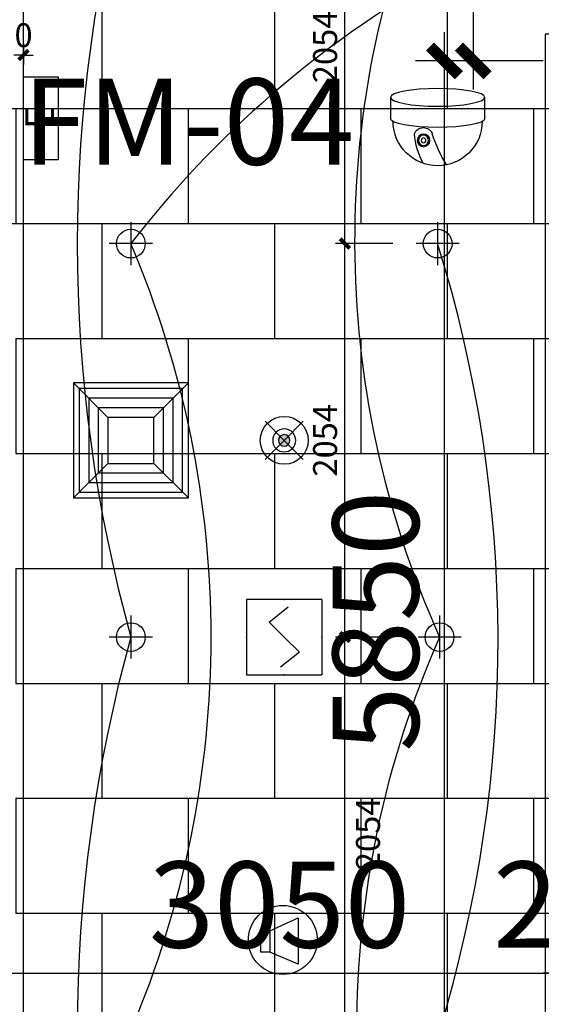
# Model space of a CAD drawing. Units: inches. Extents: x 0 to 499991, y 0 to 306719.
# Drawn here: x 82098 to 84819, y 200572 to 205712 of the extents above; entities that cross this region are included whole.
import ezdxf
from ezdxf.enums import TextEntityAlignment as Align

# ---------------------------------------------------------------- set-up
doc = ezdxf.new("R2010")
doc.units = ezdxf.units.IN
doc.header["$LTSCALE"] = 10
doc.header["$MEASUREMENT"] = 0
doc.header["$PDSIZE"] = -30
for name, color, linetype in [('EQUIP-消防', 30, 'Continuous'), ('EQUIP_喷淋', 7, 'Continuous'), ('QHGM-天花消防喷淋', 2, 'Continuous'), ('分屏天花标注', 8, 'Continuous'), ('分屏灯具定位图', 8, 'Continuous'), ('地面铺装2', 1, 'Continuous'), ('天花', 2, 'Continuous'), ('安全出口', 7, 'Continuous'), ('广播', 2, 'Continuous'), ('总墙体定位', 8, 'Continuous'), ('文字', 7, 'Continuous'), ('灯具', 1, 'Continuous'), ('照明控制01', 6, 'Continuous'), ('监控', 4, 'Continuous'), ('门编号', 3, 'Continuous'), ('风口', 8, 'Continuous')]:
    doc.layers.add(name, color=color, linetype=linetype)
doc.styles.add('a2', font='simplex.shx', dxfattribs={"width": 0.7, "bigfont": 'gbcbig.shx'})
doc.styles.add('仿宋fofo', font='simfang.ttf')
doc.dimstyles.new('a1-150', dxfattribs={"dimscale": 150, "dimtxt": 3, "dimasz": 1, "dimexe": 1, "dimexo": 1, "dimgap": 0.5, "dimtad": 1, "dimdec": 0, "dimtxsty": 'a2', "dimblk": 'ARCHTICK', "dimcen": 1, "dimdle": 1, "dimclrd": 8, "dimclre": 8, "dimclrt": 1, "dimadec": 0, "dimazin": 0, "dimtfac": 1, "dimtdec": 0, "dimtix": 1, "dimtmove": 2, "dimatfit": 3, "dimldrblk": 'DOT', "dimfxl": 5, "dimfxlon": 1, "dimarcsym": 0})
doc.dimstyles.new('a2-50', dxfattribs={"dimscale": 50, "dimtxt": 2.5, "dimasz": 1, "dimexe": 1, "dimexo": 1, "dimgap": 0.5, "dimtad": 1, "dimdec": 0, "dimtxsty": 'a2', "dimblk": 'ARCHTICK', "dimcen": 0.5, "dimdle": 1, "dimclrd": 8, "dimclre": 8, "dimclrt": 1, "dimadec": 0, "dimazin": 0, "dimtfac": 1, "dimtdec": 0, "dimtix": 1, "dimtmove": 2, "dimatfit": 3, "dimldrblk": 'DOT', "dimfxl": 5, "dimfxlon": 1, "dimarcsym": 0})

# ---------------------------------------------------------------- blocks, each defined once
blk = doc.blocks.new('A$C06C15D6A')
at = {"layer": '灯具', "color": 8, "ltscale": 5}
for p, q in [((112.5, 0), (112.5, 225)), ((0, 112.5), (225, 112.5))]:
    blk.add_line(p, q, dxfattribs=at)
at = {"layer": '灯具', "ltscale": 5}
blk.add_circle((112.5, 112.5), 75, dxfattribs=at)
blk = doc.blocks.new('_ArchTick')
at = {"color": 0, "linetype": 'ByBlock', "const_width": 0.4}
blk.add_lwpolyline([(-0.5, -0.5), (0.5, 0.5)], dxfattribs=at)
blk = doc.blocks.new('*D1912')
at = {"layer": 'Defpoints', "color": 0, "transparency": 16777216}
for p in [(84313.4, 205496.6), (84978.1, 205496.6), (84978.2, 199646.6)]:
    blk.add_point(p, dxfattribs=at)
at = {"layer": '总墙体定位', "color": 8, "lineweight": -2, "transparency": 16777216}
for p, q in [((84313.4, 199496.6), (84313.4, 205646.6)), ((84828.1, 205496.6), (84163.4, 205496.6)), ((84828.2, 199646.6), (84163.4, 199646.6))]:
    blk.add_line(p, q, dxfattribs=at)
at = {"layer": '总墙体定位', "color": 8, "lineweight": -2, "transparency": 16777216, "xscale": 150, "yscale": 150, "zscale": 150}
for p, rotation in [((84313.4, 205496.6), 90), ((84313.4, 199646.6), 270)]:
    blk.add_blockref('_ArchTick', p, dxfattribs=dict(at, rotation=rotation))
at = {"layer": '总墙体定位', "color": 1, "transparency": 16777216, "insert": (84013.4, 202571.6), "char_height": 450, "attachment_point": 5, "rotation": 90, "style": 'a2'}
blk.add_mtext('5850', dxfattribs=at)
blk = doc.blocks.new('_Dot')
at = {"color": 0, "linetype": 'ByBlock', "lineweight": -2}
blk.add_line((-0.5, 0), (-1, 0), dxfattribs=at)
at = {"color": 0, "linetype": 'ByBlock', "const_width": 0.5}
blk.add_lwpolyline([(-0.25, 0, 1), (0.25, 0, 1)], format="xyb", close=True, dxfattribs=at)
blk = doc.blocks.new('*D1913')
at = {"layer": 'Defpoints', "color": 0, "transparency": 16777216}
for p in [(84464.2, 207816.6), (84675.2, 207816.6), (84978.1, 205496.6)]:
    blk.add_point(p, dxfattribs=at)
at = {"layer": '总墙体定位', "color": 8, "lineweight": -2, "transparency": 16777216}
for p, q in [((84464.2, 205346.6), (84464.2, 207966.6)), ((84525.2, 207816.6), (84314.2, 207816.6)), ((84828.1, 205496.6), (84314.2, 205496.6))]:
    blk.add_line(p, q, dxfattribs=at)
at = {"layer": '总墙体定位', "color": 8, "lineweight": -2, "transparency": 16777216, "xscale": 150, "yscale": 150, "zscale": 150}
for p, rotation in [((84464.2, 207816.6), 90), ((84464.2, 205496.6), 270)]:
    blk.add_blockref('_ArchTick', p, dxfattribs=dict(at, rotation=rotation))
at = {"layer": '总墙体定位', "color": 1, "transparency": 16777216, "insert": (84164.2, 206656.6), "char_height": 450, "attachment_point": 5, "rotation": 90, "style": 'a2'}
blk.add_mtext('2320', dxfattribs=at)
blk = doc.blocks.new('*D1915')
at = {"layer": 'Defpoints', "color": 0, "transparency": 16777216}
for p in [(81928.1, 200880.4), (84978.2, 200880.4), (84978.2, 200734.1)]:
    blk.add_point(p, dxfattribs=at)
at = {"layer": '总墙体定位', "color": 8, "lineweight": -2, "transparency": 16777216}
for p, q in [((81778.1, 200734.1), (85128.2, 200734.1)), ((81928.1, 200734.1), (81928.1, 200584.1)), ((84978.2, 200734.1), (84978.2, 200584.1))]:
    blk.add_line(p, q, dxfattribs=at)
at = {"layer": '总墙体定位', "color": 8, "lineweight": -2, "transparency": 16777216, "xscale": 150, "yscale": 150, "zscale": 150, "rotation": 180}
blk.add_blockref('_ArchTick', (81928.1, 200734.1), dxfattribs=at)
at = {"layer": '总墙体定位', "color": 8, "lineweight": -2, "transparency": 16777216, "xscale": 150, "yscale": 150, "zscale": 150}
blk.add_blockref('_ArchTick', (84978.2, 200734.1), dxfattribs=at)
at = {"layer": '总墙体定位', "color": 1, "transparency": 16777216, "insert": (83453.1, 201034.1), "char_height": 450, "attachment_point": 5, "style": 'a2'}
blk.add_mtext('3050', dxfattribs=at)
blk = doc.blocks.new('*D2056')
at = {"layer": 'Defpoints', "color": 0, "transparency": 16777216}
for p in [(82118.2, 205636.6), (82118.1, 205527), (82118.1, 181113.2)]:
    blk.add_point(p, dxfattribs=at)
at = {"layer": '分屏天花标注', "color": 8, "lineweight": -2, "transparency": 16777216}
for p, q in [((82118.2, 205586.6), (82118.2, 205477)), ((82118.1, 205277), (82118.1, 205577)), ((82118.1, 205527), (82068.1, 205527)), ((82118.2, 205527), (82118.1, 205527)), ((82118.2, 205527), (82168.2, 205527))]:
    blk.add_line(p, q, dxfattribs=at)
at = {"layer": '分屏天花标注', "color": 8, "lineweight": -2, "transparency": 16777216, "xscale": 50, "yscale": 50, "zscale": 50}
blk.add_blockref('_ArchTick', (82118.1, 205527), dxfattribs=at)
at = {"layer": '分屏天花标注', "color": 8, "lineweight": -2, "transparency": 16777216, "xscale": 50, "yscale": 50, "zscale": 50, "rotation": 180}
blk.add_blockref('_ArchTick', (82118.2, 205527), dxfattribs=at)
at = {"layer": '分屏天花标注', "color": 1, "transparency": 16777216, "insert": (82118.2, 205614.5), "char_height": 125, "attachment_point": 5, "style": 'a2'}
blk.add_mtext('0', dxfattribs=at)
blk = doc.blocks.new('*D2085')
at = {"layer": 'Defpoints', "color": 0, "transparency": 16777216}
for p in [(83794.6, 202489), (84288.1, 202489), (84288.1, 200435.1)]:
    blk.add_point(p, dxfattribs=at)
at = {"layer": '分屏灯具定位图', "color": 8, "lineweight": -2, "transparency": 16777216}
for p, q in [((83794.6, 200385.1), (83794.6, 202539)), ((84044.6, 202489), (83744.6, 202489)), ((84044.6, 200435.1), (83744.6, 200435.1))]:
    blk.add_line(p, q, dxfattribs=at)
at = {"layer": '分屏灯具定位图', "color": 8, "lineweight": -2, "transparency": 16777216, "xscale": 50, "yscale": 50, "zscale": 50}
for p, rotation in [((83794.6, 202489), 90), ((83794.6, 200435.1), 270)]:
    blk.add_blockref('_ArchTick', p, dxfattribs=dict(at, rotation=rotation))
at = {"layer": '分屏灯具定位图', "color": 1, "transparency": 16777216, "insert": (83931, 201462), "char_height": 125, "attachment_point": 5, "rotation": 90, "style": 'a2'}
blk.add_mtext('2054', dxfattribs=at)
blk = doc.blocks.new('*D2086')
at = {"layer": 'Defpoints', "color": 0, "transparency": 16777216}
for p in [(83794.6, 204542.8), (84278.1, 204542.8), (84288.1, 202489)]:
    blk.add_point(p, dxfattribs=at)
at = {"layer": '分屏灯具定位图', "color": 8, "lineweight": -2, "transparency": 16777216}
for p, q in [((83794.6, 202439), (83794.6, 204592.8)), ((84044.6, 204542.8), (83744.6, 204542.8)), ((84044.6, 202489), (83744.6, 202489))]:
    blk.add_line(p, q, dxfattribs=at)
at = {"layer": '分屏灯具定位图', "color": 8, "lineweight": -2, "transparency": 16777216, "xscale": 50, "yscale": 50, "zscale": 50}
for p, rotation in [((83794.6, 204542.8), 90), ((83794.6, 202489), 270)]:
    blk.add_blockref('_ArchTick', p, dxfattribs=dict(at, rotation=rotation))
at = {"layer": '分屏灯具定位图', "color": 1, "transparency": 16777216, "insert": (83707.1, 203515.9), "char_height": 125, "attachment_point": 5, "rotation": 90, "style": 'a2'}
blk.add_mtext('2054', dxfattribs=at)
blk = doc.blocks.new('*D2087')
at = {"layer": 'Defpoints', "color": 0, "transparency": 16777216}
for p in [(83794.6, 206596.7), (84278.1, 206596.7), (84278.1, 204542.8)]:
    blk.add_point(p, dxfattribs=at)
at = {"layer": '分屏灯具定位图', "color": 8, "lineweight": -2, "transparency": 16777216}
for p, q in [((83794.6, 204492.8), (83794.6, 206646.7)), ((84044.6, 206596.7), (83744.6, 206596.7)), ((84044.6, 204542.8), (83744.6, 204542.8))]:
    blk.add_line(p, q, dxfattribs=at)
at = {"layer": '分屏灯具定位图', "color": 8, "lineweight": -2, "transparency": 16777216, "xscale": 50, "yscale": 50, "zscale": 50}
for p, rotation in [((83794.6, 206596.7), 90), ((83794.6, 204542.8), 270)]:
    blk.add_blockref('_ArchTick', p, dxfattribs=dict(at, rotation=rotation))
at = {"layer": '分屏灯具定位图', "color": 1, "transparency": 16777216, "insert": (83707.1, 205569.7), "char_height": 125, "attachment_point": 5, "rotation": 90, "style": 'a2'}
blk.add_mtext('2054', dxfattribs=at)
blk = doc.blocks.new('A$C66646576')
at = {"layer": 'EQUIP-消防', "lineweight": -2}
for p, q in [((0, 393.7), (0, 0)), ((393.7, 393.7), (0, 393.7)), ((393.7, 393.7), (393.7, 0)), ((118.1, 275.6), (216.5, 354.3)), ((196.9, 196.9), (118.1, 275.6)), ((196.9, 196.9), (275.6, 118.1)), ((275.6, 118.1), (177.2, 39.4)), ((0, 0), (393.7, 0))]:
    blk.add_line(p, q, dxfattribs=at)
for p in [(196.9, 393.7), (0, 196.9), (393.7, 196.9), (196.9, 0)]:
    blk.add_point(p, dxfattribs=at)
at = {"layer": 'EQUIP-消防', "lineweight": -2, "flags": 1}
blk.add_attdef('A', text='', height=0.00787, dxfattribs=at).set_placement((196.9, 196.9), align=Align.MIDDLE_CENTER)
blk = doc.blocks.new('X1')
at = {"layer": 'QHGM-天花消防喷淋'}
h = blk.add_hatch(color=256, dxfattribs=at)
edge = h.paths.add_edge_path()
edge.add_line((-0.354, 0.354), (0, 0))
edge.add_line((0, 0), (0.354, 0.354))
edge.add_ellipse((0, 0), major_axis=(-0.354, 0.354), ratio=1, start_angle=270, end_angle=360)
edge = h.paths.add_edge_path()
edge.add_ellipse((0, 0), major_axis=(0.354, 0.354), ratio=1, start_angle=180, end_angle=270)
edge.add_line((0.354, -0.354), (0, 0))
edge.add_line((0, 0), (-0.354, -0.354))
edge = h.paths.add_edge_path()
edge.add_ellipse((0, 0), major_axis=(0.354, 0.354), ratio=1, start_angle=270, end_angle=315)
edge.add_ellipse((0, 0), major_axis=(-0.354, 0.354), ratio=1, start_angle=225, end_angle=270)
edge.add_line((0.354, 0.354), (0, 0))
edge.add_line((0, 0), (0.354, -0.354))
edge = h.paths.add_edge_path()
edge.add_ellipse((0, 0), major_axis=(-0.354, 0.354), ratio=1, start_angle=0, end_angle=45)
edge.add_ellipse((0, 0), major_axis=(0.354, 0.354), ratio=1, start_angle=135, end_angle=180)
edge.add_line((-0.354, -0.354), (0, 0))
edge.add_line((0, 0), (-0.354, 0.354))
for q in [(-1.658, 1.658), (1.658, 1.658), (-1.658, -1.658), (1.658, -1.658)]:
    blk.add_line((0, 0), q, dxfattribs=at)
for major_axis, start_param, end_param in [((-0.707, 0.707), 1.570796326794468, 7.853981633974055), ((0.354, 0.354), 3.141593, 9.424778)]:
    blk.add_ellipse((0, 0), major_axis=major_axis, ratio=1, start_param=start_param, end_param=end_param, dxfattribs=at)
blk = doc.blocks.new('*D4945')
at = {"layer": 'Defpoints', "color": 0, "transparency": 16777216}
for p in [(84313.4, 205496.6), (84978.1, 205496.6), (84978.2, 199646.6)]:
    blk.add_point(p, dxfattribs=at)
at = {"layer": '总墙体定位', "color": 8, "lineweight": -2, "transparency": 16777216}
for p, q in [((84313.4, 199496.6), (84313.4, 205646.6)), ((84828.1, 205496.6), (84163.4, 205496.6)), ((84828.2, 199646.6), (84163.4, 199646.6))]:
    blk.add_line(p, q, dxfattribs=at)
at = {"layer": '总墙体定位', "color": 8, "lineweight": -2, "transparency": 16777216, "xscale": 150, "yscale": 150, "zscale": 150}
for p, rotation in [((84313.4, 205496.6), 90), ((84313.4, 199646.6), 270)]:
    blk.add_blockref('_ArchTick', p, dxfattribs=dict(at, rotation=rotation))
at = {"layer": '总墙体定位', "color": 1, "transparency": 16777216, "insert": (84013.4, 202571.6), "char_height": 450, "attachment_point": 5, "rotation": 90, "style": 'a2'}
blk.add_mtext('5850', dxfattribs=at)
blk = doc.blocks.new('*D4947')
at = {"layer": 'Defpoints', "color": 0, "transparency": 16777216}
for p in [(81928.1, 200880.4), (84978.2, 200880.4), (84978.2, 200734.1)]:
    blk.add_point(p, dxfattribs=at)
at = {"layer": '总墙体定位', "color": 8, "lineweight": -2, "transparency": 16777216}
for p, q in [((81778.1, 200734.1), (85128.2, 200734.1)), ((81928.1, 200734.1), (81928.1, 200584.1)), ((84978.2, 200734.1), (84978.2, 200584.1))]:
    blk.add_line(p, q, dxfattribs=at)
at = {"layer": '总墙体定位', "color": 8, "lineweight": -2, "transparency": 16777216, "xscale": 150, "yscale": 150, "zscale": 150, "rotation": 180}
blk.add_blockref('_ArchTick', (81928.1, 200734.1), dxfattribs=at)
at = {"layer": '总墙体定位', "color": 8, "lineweight": -2, "transparency": 16777216, "xscale": 150, "yscale": 150, "zscale": 150}
blk.add_blockref('_ArchTick', (84978.2, 200734.1), dxfattribs=at)
at = {"layer": '总墙体定位', "color": 1, "transparency": 16777216, "insert": (83453.1, 201034.1), "char_height": 450, "attachment_point": 5, "style": 'a2'}
blk.add_mtext('3050', dxfattribs=at)
blk = doc.blocks.new('*D4948')
at = {"layer": 'Defpoints', "color": 0, "transparency": 16777216}
for p in [(85178.2, 201319.3), (84978.2, 200880.4), (85178.2, 200734.1)]:
    blk.add_point(p, dxfattribs=at)
at = {"layer": '总墙体定位', "color": 8, "lineweight": -2, "transparency": 16777216}
for p, q in [((85178.2, 201169.3), (85178.2, 200584.1)), ((84978.2, 200734.1), (84828.2, 200734.1)), ((84978.2, 200734.1), (84978.2, 200584.1)), ((84978.2, 200734.1), (85178.2, 200734.1)), ((85178.2, 200734.1), (85328.2, 200734.1))]:
    blk.add_line(p, q, dxfattribs=at)
at = {"layer": '总墙体定位', "color": 8, "lineweight": -2, "transparency": 16777216, "xscale": 150, "yscale": 150, "zscale": 150}
blk.add_blockref('_ArchTick', (84978.2, 200734.1), dxfattribs=at)
at = {"layer": '总墙体定位', "color": 8, "lineweight": -2, "transparency": 16777216, "xscale": 150, "yscale": 150, "zscale": 150, "rotation": 180}
blk.add_blockref('_ArchTick', (85178.2, 200734.1), dxfattribs=at)
at = {"layer": '总墙体定位', "color": 1, "transparency": 16777216, "insert": (85078.2, 201034.1), "char_height": 450, "attachment_point": 5, "style": 'a2'}
blk.add_mtext('200', dxfattribs=at)
blk = doc.blocks.new('*D5321')
at = {"layer": 'Defpoints', "color": 0, "transparency": 16777216}
for p in [(84313.4, 205496.6), (84978.1, 205496.6), (84978.2, 199646.6)]:
    blk.add_point(p, dxfattribs=at)
at = {"layer": '总墙体定位', "color": 8, "lineweight": -2, "transparency": 16777216}
for p, q in [((84313.4, 199496.6), (84313.4, 205646.6)), ((84828.1, 205496.6), (84163.4, 205496.6)), ((84828.2, 199646.6), (84163.4, 199646.6))]:
    blk.add_line(p, q, dxfattribs=at)
at = {"layer": '总墙体定位', "color": 8, "lineweight": -2, "transparency": 16777216, "xscale": 150, "yscale": 150, "zscale": 150}
for p, rotation in [((84313.4, 205496.6), 90), ((84313.4, 199646.6), 270)]:
    blk.add_blockref('_ArchTick', p, dxfattribs=dict(at, rotation=rotation))
at = {"layer": '总墙体定位', "color": 1, "transparency": 16777216, "insert": (84013.4, 202571.6), "char_height": 450, "attachment_point": 5, "rotation": 90, "style": 'a2'}
blk.add_mtext('5850', dxfattribs=at)
blk = doc.blocks.new('*D5323')
at = {"layer": 'Defpoints', "color": 0, "transparency": 16777216}
for p in [(81928.1, 200880.4), (84978.2, 200880.4), (84978.2, 200734.1)]:
    blk.add_point(p, dxfattribs=at)
at = {"layer": '总墙体定位', "color": 8, "lineweight": -2, "transparency": 16777216}
for p, q in [((81778.1, 200734.1), (85128.2, 200734.1)), ((81928.1, 200734.1), (81928.1, 200584.1)), ((84978.2, 200734.1), (84978.2, 200584.1))]:
    blk.add_line(p, q, dxfattribs=at)
at = {"layer": '总墙体定位', "color": 8, "lineweight": -2, "transparency": 16777216, "xscale": 150, "yscale": 150, "zscale": 150, "rotation": 180}
blk.add_blockref('_ArchTick', (81928.1, 200734.1), dxfattribs=at)
at = {"layer": '总墙体定位', "color": 8, "lineweight": -2, "transparency": 16777216, "xscale": 150, "yscale": 150, "zscale": 150}
blk.add_blockref('_ArchTick', (84978.2, 200734.1), dxfattribs=at)
at = {"layer": '总墙体定位', "color": 1, "transparency": 16777216, "insert": (83453.1, 201034.1), "char_height": 450, "attachment_point": 5, "style": 'a2'}
blk.add_mtext('3050', dxfattribs=at)
blk = doc.blocks.new('*D5324')
at = {"layer": 'Defpoints', "color": 0, "transparency": 16777216}
for p in [(85178.2, 201319.3), (84978.2, 200880.4), (85178.2, 200734.1)]:
    blk.add_point(p, dxfattribs=at)
at = {"layer": '总墙体定位', "color": 8, "lineweight": -2, "transparency": 16777216}
for p, q in [((85178.2, 201169.3), (85178.2, 200584.1)), ((84978.2, 200734.1), (84828.2, 200734.1)), ((84978.2, 200734.1), (84978.2, 200584.1)), ((84978.2, 200734.1), (85178.2, 200734.1)), ((85178.2, 200734.1), (85328.2, 200734.1))]:
    blk.add_line(p, q, dxfattribs=at)
at = {"layer": '总墙体定位', "color": 8, "lineweight": -2, "transparency": 16777216, "xscale": 150, "yscale": 150, "zscale": 150}
blk.add_blockref('_ArchTick', (84978.2, 200734.1), dxfattribs=at)
at = {"layer": '总墙体定位', "color": 8, "lineweight": -2, "transparency": 16777216, "xscale": 150, "yscale": 150, "zscale": 150, "rotation": 180}
blk.add_blockref('_ArchTick', (85178.2, 200734.1), dxfattribs=at)
at = {"layer": '总墙体定位', "color": 1, "transparency": 16777216, "insert": (85078.2, 201034.1), "char_height": 450, "attachment_point": 5, "style": 'a2'}
blk.add_mtext('200', dxfattribs=at)
blk = doc.blocks.new('A$C445F757E')
blk.add_lwpolyline([(0, 11.3), (0, 191.3), (432, 191.3), (432, 11.3)], close=True)
at = {"layer": '文字', "ltscale": 5, "insert": (158.2, 181.6), "char_height": 150, "width": 4460, "attachment_point": 1, "style": '仿宋fofo'}
blk.add_mtext('{\\fSimSun|b0|i0|c134|p2;E}', dxfattribs=at)
blk = doc.blocks.new('rtrtrgrg')
at = {"layer": '风口'}
for p, q in [((-110.4, 139.6), (-290.4, 319.6)), ((129.6, 139.6), (309.6, 319.6)), ((-110.4, -100.4), (-290.4, -280.4)), ((129.6, -100.4), (309.6, -280.4))]:
    blk.add_line(p, q, dxfattribs=at)
for points in [[(-290.4, -280.4), (309.6, -280.4), (309.6, 319.6), (-290.4, 319.6)], [(-260.4, -250.4), (279.6, -250.4), (279.6, 289.6), (-260.4, 289.6)], [(-210.4, -200.4), (229.6, -200.4), (229.6, 239.6), (-210.4, 239.6)], [(-160.4, -150.4), (179.6, -150.4), (179.6, 189.6), (-160.4, 189.6)], [(-110.4, -100.4), (129.6, -100.4), (129.6, 139.6), (-110.4, 139.6)]]:
    blk.add_lwpolyline(points, close=True, dxfattribs=at)

msp = doc.modelspace()

# ---------------------------------------------------------------- hatches: boundary and pattern name
at = {"layer": '地面铺装2'}
h = msp.add_hatch(dxfattribs=at)
h.set_pattern_fill('600X900T型', color=8, pattern_type=2)
h.set_pattern_definition([(90, (109078, 169846.6), (-1800, 1e-13), [600, -600]), (90, (107278, 169846.6), (-1800, 1e-13), [600, -600]), (0, (107278, 169846.6), (0, 1200), [900, -900]), (0, (107278, 169846.6), (0, 1200), [900, -900]), (0, (108178, 169846.6), (0, 1200), [900, -900]), (0, (108178, 169846.6), (0, 1200), [900, -900]), (90, (108178, 169846.6), (-1800, 1e-13), [600, -600]), (0, (107278, 170446.6), (0, 1200), []), (90, (108628, 170446.6), (-1800, 1e-13), [600, -600]), (90, (107728, 170446.6), (-1800, 1e-13), [600, -600]), (0, (107278, 171046.6), (0, 1200), []), (0, (107278, 170446.6), (0, 1200), [])])
h.paths.add_polyline_path([(89248, 207596.7), (82578.2, 207596.7), (82578.2, 207596.7), (82078.1, 207596.7), (82078.1, 205851.6), (81988, 205851.6), (81988, 204586.6), (82078, 204586.6), (82078, 200121.6), (81988.1, 200121.6), (81988.1, 198636.6), (82078.1, 198373.9), (82078.1, 190959), (82078.1, 186406.6), (81948.1, 186406.6), (81948.1, 184256.6), (81988.1, 184256.6), (82078.1, 184256.6), (82078.1, 183426.6), (81998.1, 183426.6), (81998.1, 182196.6), (82078.1, 182196.6), (82078.1, 180586.6), (81988.1, 180586.6), (81988.1, 179206.6), (82078.1, 179206.6), (82078.1, 177596.6), (81703.5, 177596.6), (81703.5, 176471.6), (81663.5, 176471.6), (81663.5, 174986.6), (81703.5, 174986.6), (81703.5, 169896.6), (82228, 169896.6), (82228, 168596.6), (81468, 168596.6), (81468, 168386.6), (81378, 168296.6), (81258, 168296.6), (81248, 166314.6), (81378, 166176.6), (81378, 166141.5), (81378, 165876.6), (82228, 165876.6), (82228, 165501.6), (82148, 165501.6), (82148, 164321.6), (82228, 164321.6), (82228, 163946.6), (83248, 163956.6), (83262, 163956.6), (84533, 163956.6), (84528, 164321.6), (84608, 164321.6), (84608, 165501.6), (84528, 165501.6), (84528, 165876.6), (85488, 165876.6), (85488, 166086.6), (85578, 166176.6), (85653, 166176.6), (85653, 168296.6), (85578, 168296.6), (85488, 168386.6), (85488, 168596.6), (84528, 168596.6), (84528, 169896.6), (85428.1, 169896.6), (85428.1, 170016.6), (85518.1, 170016.6), (85518.1, 171396.6), (85428.1, 171396.6), (85428.1, 176556.6), (85828.1, 176556.6), (85828.1, 175611.6), (87378.1, 175611.6), (87378.1, 178496.6), (86178.1, 178496.6), (86178.1, 177596.6), (84878.2, 177596.6), (84878.2, 195256.6), (84968.1, 195256.6), (84968.1, 196236.6), (84878.4, 196236.6), (84878.4, 198656.6), (84968.2, 198656.6), (84968.2, 199636.6), (84878.4, 199636.6), (84878.4, 205596.6), (89248, 205596.6), (89248, 205676.7), (89338, 205676.7), (89338, 207516.7), (89248, 207516.7)])

# ---------------------------------------------------------------- linework, layer by layer
at = {"layer": 'EQUIP_喷淋'}
msp.add_circle((83477.9, 203515.9), 125, dxfattribs=at)
at = {"layer": '天花', "color": 1, "ltscale": 5}
msp.add_lwpolyline([(82118.1, 177556.6), (82118.1, 207556.6), (89208, 207556.7), (89208, 205636.6), (84838.4, 205636.6), (84838.2, 180856.6)], dxfattribs=at)
at = {"layer": '广播', "color": 6}
for p, q in [((83403.3, 200954.9, 0), (83549.8, 201024.3, 0)), ((83549.8, 201024.3, 0), (83549.8, 200782.2, 0)), ((83355.8, 200844.1, 0), (83355.8, 200954.9, 0)), ((83355.8, 200954.9, 0), (83403.3, 200954.9, 0)), ((83403.3, 200954.9, 0), (83403.3, 200844.1, 0)), ((83403.3, 200844.1, 0), (83355.8, 200844.1, 0)), ((83549.8, 200782.2, 0), (83403.3, 200844.1, 0))]:
    msp.add_line(p, q, dxfattribs=at)
msp.add_circle((83470.7, 200908.1, 0), 180, dxfattribs=at)
at = {"layer": '照明控制01'}
for centre, radius, start, end in [((90085, 204542.8), 7686.4, 164.50188, 195.49812), ((86942.3, 201250.4), 5387.4, 97.0824, 142.3282), ((88881.2, 204554), 5036, 156.0704, 204.2085), ((77845.4, 202489), 5251, 336.9747, 23.0253), ((77632.3, 202472.8), 6960.7, 342.97815, 17.30081), ((90085, 200435.1), 7686.4, 164.50188, 195.49812), ((88944.3, 200435.1), 5089.1, 156.1979, 203.8021)]:
    msp.add_arc(centre, radius, start, end, dxfattribs=at)
at = {"layer": '监控'}
for p, q in [((84032.2, 205306.1), (84032.2, 205195.5)), ((84523.5, 205195.5), (84523.5, 205306.1))]:
    msp.add_line(p, q, dxfattribs=at)
at = {"layer": '监控', "extrusion": (0, 0, -1)}
for centre, major_axis, ratio, start_param, end_param in [((84277.9, 205306.1), (245.6, 0), 0.187494, 1.570796326794911, 7.853981633974497), ((84277.9, 205195.5), (-245.6, 0), 0.187494, 3.141593, 6.283185), ((84278.1, 205181.8), (-164.4, 164.4), 1, 2.360581, 5.493371), ((84203.8, 205098.7), (35.1, 35.1), 1, 4.294081, 6.701493), ((84550.5, 205147.3), (-278.8, 278.8), 1, 5.008145, 5.419703), ((84891.3, 205311.3), (473.7, 473.7), 1, 3.364611, 3.632054)]:
    msp.add_ellipse(centre, major_axis=major_axis, ratio=ratio, start_param=start_param, end_param=end_param, dxfattribs=at)
for major_axis in [(-23.3, 23.3), (-18.8, 18.8), (-8.82, 8.82)]:
    msp.add_ellipse((84204.6, 205081.8), major_axis=major_axis, ratio=1, dxfattribs=at)

# ---------------------------------------------------------------- block references
at = {"layer": 'EQUIP-消防', "lineweight": -2}
msp.add_blockref('A$C66646576', (83281.1, 202292.1, 0), dxfattribs=at)
at = {"layer": 'QHGM-天花消防喷淋', "xscale": -60, "yscale": 60, "zscale": 60, "rotation": 180}
msp.add_blockref('X1', (83477.9, 203515.9), dxfattribs=at)
at = {"layer": '安全出口', "rotation": 89.99999999999999}
msp.add_blockref('A$C445F757E', (82309.5, 204980.6), dxfattribs=at)
at = {"layer": '灯具', "ltscale": 5, "rotation": 180}
for p in [(82790.6, 204655.3), (84390.6, 204655.3), (82790.6, 202601.5), (84400.6, 202601.5)]:
    msp.add_blockref('A$C06C15D6A', p, dxfattribs=at)
at = {"layer": '风口'}
msp.add_blockref('rtrtrgrg', (82668.5, 203496.3), dxfattribs=at)

# ---------------------------------------------------------------- texts
at = {"layer": '门编号', "insert": (82112, 205404.7), "char_height": 450, "width": 4460, "attachment_point": 1, "style": '仿宋fofo'}
msp.add_mtext('{\\fSimSun|b0|i0|c134|p2;FM-04}', dxfattribs=at)

# ---------------------------------------------------------------- dimensions: what is measured, and where the dimension line sits
at = {"layer": '分屏天花标注'}
dim = msp.add_linear_dim(base=(82118.1, 205527), p1=(82118.2, 205636.6), p2=(82118.1, 181113.2), dimstyle='a2-50', dxfattribs=at)
dim.commit()
dim.dimension.update_dxf_attribs({"geometry": '*D2056', "text_midpoint": (82118.2, 205614.5)})
at = {"layer": '分屏灯具定位图'}
for base, p1, p2, picture, middle in [((83794.6, 206596.7), (84278.1, 204542.8), (84278.1, 206596.7), '*D2087', (83707.1, 205569.7)), ((83794.6, 204542.8), (84288.1, 202489), (84278.1, 204542.8), '*D2086', (83707.1, 203515.9))]:
    dim = msp.add_linear_dim(base=base, p1=p1, p2=p2, angle=90, dimstyle='a2-50', dxfattribs=at)
    dim.commit()
    dim.dimension.update_dxf_attribs({"geometry": picture, "text_midpoint": middle})
dim = msp.add_linear_dim(base=(83794.6, 202489), p1=(84288.1, 200435.1), p2=(84288.1, 202489), angle=90, dimstyle='a2-50', dxfattribs=at)
dim.commit()
dim.dimension.update_dxf_attribs({"geometry": '*D2085', "text_midpoint": (83931, 201462), "dimtype": 160})
at = {"layer": '总墙体定位'}
for base, p1, p2, picture, middle in [((84464.2, 207816.6), (84978.1, 205496.6), (84675.2, 207816.6), '*D1913', (84164.2, 206656.6)), ((84313.4, 205496.6), (84978.2, 199646.6), (84978.1, 205496.6), '*D1912', (84013.4, 202571.6)), ((84313.4, 205496.6), (84978.2, 199646.6), (84978.1, 205496.6), '*D4945', (84013.4, 202571.6)), ((84313.4, 205496.6), (84978.2, 199646.6), (84978.1, 205496.6), '*D5321', (84013.4, 202571.6))]:
    dim = msp.add_linear_dim(base=base, p1=p1, p2=p2, angle=90, dimstyle='a1-150', dxfattribs=at)
    dim.commit()
    dim.dimension.update_dxf_attribs({"geometry": picture, "text_midpoint": middle})
for base, p1, p2, picture, middle in [((84978.2, 200734.1), (81928.1, 200880.4), (84978.2, 200880.4), '*D1915', (83453.1, 201034.1)), ((84978.2, 200734.1), (81928.1, 200880.4), (84978.2, 200880.4), '*D4947', (83453.1, 201034.1)), ((84978.2, 200734.1), (81928.1, 200880.4), (84978.2, 200880.4), '*D5323', (83453.1, 201034.1)), ((85178.2, 200734.1), (84978.2, 200880.4), (85178.2, 201319.3), '*D4948', (85078.2, 201034.1)), ((85178.2, 200734.1), (84978.2, 200880.4), (85178.2, 201319.3), '*D5324', (85078.2, 201034.1))]:
    dim = msp.add_linear_dim(base=base, p1=p1, p2=p2, dimstyle='a1-150', dxfattribs=at)
    dim.commit()
    dim.dimension.update_dxf_attribs({"geometry": picture, "text_midpoint": middle})

doc.saveas('drawing.dxf')
